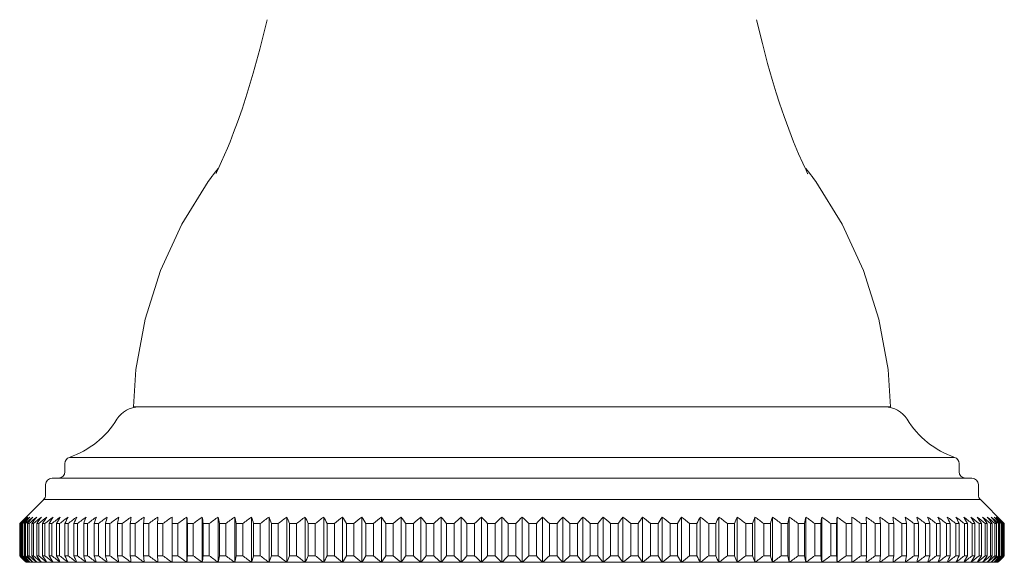
# Model space of a CAD drawing. Units: millimetres. Extents: x 10581 to 13484, y -4024 to -2175.
# Drawn here: x 11347 to 11423, y -3244 to -3202 of the extents above; entities that cross this region are included whole.
import ezdxf

# ---------------------------------------------------------------- set-up
doc = ezdxf.new("R2010")
doc.units = ezdxf.units.MM
doc.layers.add('layer 1', color=160, linetype='Continuous', lineweight=0)
doc.layers.add('layer 2', color=31, linetype='Continuous', lineweight=0)

msp = doc.modelspace()

# ---------------------------------------------------------------- linework, layer by layer
at = {"layer": 'layer 1'}
for p, q in [((11356.201, -3232.222), (11414.641, -3232.22)), ((11356.634, -3232.221), (11414.209, -3232.221)), ((11351.258, -3236.114), (11419.584, -3236.114)), ((11350.921, -3236.587), (11350.921, -3237.221)), ((11419.921, -3237.221), (11419.921, -3236.587)), ((11349.921, -3237.721), (11420.921, -3237.721)), ((11349.421, -3238.221), (11349.421, -3239.014)), ((11421.421, -3239.014), (11421.421, -3238.221)), ((11349.275, -3239.367), (11347.424, -3241.218)), ((11421.568, -3239.367), (11349.275, -3239.367)), ((11423.418, -3241.218), (11421.568, -3239.367)), ((11347.424, -3243.721), (11347.424, -3241.218)), ((11423.418, -3241.218), (11423.418, -3243.721)), ((11347.921, -3244.221), (11422.921, -3244.221))]:
    msp.add_line(p, q, dxfattribs=at)
for centre, radius, start, end in [((11356.634, -3234.221), 2, 90, 148.34419), ((11414.209, -3234.221), 2, 31.65581, 90), ((11348.973, -3229.497), 7, 289.05463, 328.34419), ((11421.87, -3229.497), 7, 211.65581, 250.94537), ((11351.421, -3236.587), 0.5, 109.05463, 180), ((11419.421, -3236.587), 0.5, 0, 70.94537), ((11350.421, -3237.221), 0.5, 270, 0), ((11420.421, -3237.221), 0.5, 180, 270), ((11349.921, -3238.221), 0.5, 90, 180), ((11420.921, -3238.221), 0.5, 0, 90), ((11348.921, -3239.014), 0.5, 315, 0), ((11421.921, -3239.014), 0.5, 180, 225)]:
    msp.add_arc(centre, radius, start, end, dxfattribs=at)
for points, knots in [([(11366.516, -3202.308), (11366.516, -3202.308), (11365.958, -3204.582), (11365.958, -3204.582), (11365.958, -3204.582), (11365.447, -3206.452), (11365.447, -3206.452), (11365.447, -3206.452), (11364.989, -3207.984), (11364.989, -3207.984), (11364.989, -3207.984), (11364.583, -3209.23), (11364.583, -3209.23), (11364.583, -3209.23), (11364.233, -3210.232), (11364.233, -3210.232), (11364.233, -3210.232), (11363.939, -3211.024), (11363.939, -3211.024), (11363.939, -3211.024), (11363.66, -3211.737), (11363.66, -3211.737), (11363.66, -3211.737), (11363.452, -3212.244), (11363.452, -3212.244), (11363.452, -3212.244), (11363.24, -3212.742), (11363.24, -3212.742), (11363.24, -3212.742), (11363.012, -3213.254), (11363.012, -3213.254), (11363.012, -3213.254), (11362.786, -3213.738), (11362.786, -3213.738), (11362.786, -3213.738), (11362.605, -3214.114), (11362.605, -3214.114), (11362.605, -3214.114), (11362.578, -3214.186), (11362.578, -3214.186)], [0, 0, 0, 0, 1, 1, 1, 2, 2, 2, 3, 3, 3, 4, 4, 4, 5, 5, 5, 6, 6, 6, 7, 7, 7, 8, 8, 8, 9, 9, 9, 10, 10, 10, 11, 11, 11, 12, 12, 12, 13, 13, 13, 13]), ([(11408.243, -3214.204), (11408.243, -3214.204), (11408.239, -3214.185), (11408.239, -3214.185), (11408.239, -3214.185), (11408.115, -3213.926), (11408.115, -3213.926), (11408.115, -3213.926), (11407.856, -3213.379), (11407.856, -3213.379), (11407.856, -3213.379), (11407.538, -3212.663), (11407.538, -3212.663), (11407.538, -3212.663), (11407.157, -3211.75), (11407.157, -3211.75), (11407.157, -3211.75), (11406.778, -3210.777), (11406.778, -3210.777), (11406.778, -3210.777), (11406.419, -3209.782), (11406.419, -3209.782), (11406.419, -3209.782), (11406.074, -3208.766), (11406.074, -3208.766), (11406.074, -3208.766), (11405.814, -3207.957), (11405.814, -3207.957), (11405.814, -3207.957), (11405.506, -3206.939), (11405.506, -3206.939), (11405.506, -3206.939), (11405.148, -3205.685), (11405.148, -3205.685), (11405.148, -3205.685), (11404.744, -3204.156), (11404.744, -3204.156), (11404.744, -3204.156), (11404.296, -3202.308), (11404.296, -3202.308)], [0, 0, 0, 0, 1, 1, 1, 2, 2, 2, 3, 3, 3, 4, 4, 4, 5, 5, 5, 6, 6, 6, 7, 7, 7, 8, 8, 8, 9, 9, 9, 10, 10, 10, 11, 11, 11, 12, 12, 12, 13, 13, 13, 13]), ([(11362.754, -3213.804), (11362.499, -3214.13), (11361.968, -3214.807), (11361.968, -3214.807), (11361.968, -3214.807), (11359.93, -3218.114), (11359.93, -3218.114), (11359.93, -3218.114), (11358.292, -3221.684), (11358.292, -3221.684), (11358.292, -3221.684), (11357.098, -3225.449), (11357.098, -3225.449), (11357.098, -3225.449), (11356.378, -3229.323), (11356.378, -3229.323), (11356.378, -3229.323), (11356.201, -3232.222), (11356.201, -3232.222)], [0.240718, 0.240718, 0.240718, 0.240718, 1, 1, 1, 2, 2, 2, 3, 3, 3, 4, 4, 4, 5, 5, 5, 6, 6, 6, 6]), ([(11408.088, -3213.802), (11408.344, -3214.128), (11408.875, -3214.805), (11408.875, -3214.805), (11408.875, -3214.805), (11410.912, -3218.112), (11410.912, -3218.112), (11410.912, -3218.112), (11412.55, -3221.682), (11412.55, -3221.682), (11412.55, -3221.682), (11413.744, -3225.447), (11413.744, -3225.447), (11413.744, -3225.447), (11414.464, -3229.321), (11414.464, -3229.321), (11414.464, -3229.321), (11414.641, -3232.22), (11414.641, -3232.22)], [0.240718, 0.240718, 0.240718, 0.240718, 1, 1, 1, 2, 2, 2, 3, 3, 3, 4, 4, 4, 5, 5, 5, 6, 6, 6, 6])]:
    msp.add_open_spline(points, degree=3, knots=knots, dxfattribs=at)
for points in [[(11347.424, -3243.721), (11347.59, -3243.888), (11347.755, -3244.055), (11347.921, -3244.221)], [(11422.921, -3244.221), (11423.087, -3244.055), (11423.253, -3243.888), (11423.418, -3243.721)]]:
    msp.add_open_spline(points, degree=3, dxfattribs=at)
at = {"layer": 'layer 2', "ltscale": 0.06}
for p, q in [((11359.184, -3240.721), (11359.184, -3244.221)), ((11360.329, -3240.721), (11360.329, -3244.221)), ((11361.518, -3240.721), (11361.518, -3244.221)), ((11362.749, -3240.721), (11362.749, -3244.221)), ((11364.019, -3240.721), (11364.019, -3244.221)), ((11365.328, -3240.721), (11365.328, -3244.221)), ((11366.671, -3240.721), (11366.671, -3244.221)), ((11368.047, -3240.721), (11368.047, -3244.221)), ((11369.454, -3240.721), (11369.454, -3244.221)), ((11370.889, -3240.721), (11370.889, -3244.221)), ((11372.35, -3240.721), (11372.35, -3244.221)), ((11373.833, -3240.721), (11373.833, -3244.221)), ((11375.337, -3240.721), (11375.337, -3244.221)), ((11376.858, -3240.721), (11376.858, -3244.221)), ((11378.394, -3240.721), (11378.394, -3244.221)), ((11379.943, -3240.721), (11379.943, -3244.221)), ((11381.501, -3240.721), (11381.501, -3244.221)), ((11383.066, -3240.721), (11383.066, -3244.221)), ((11384.636, -3240.721), (11384.636, -3244.221)), ((11386.206, -3240.721), (11386.206, -3244.221)), ((11387.776, -3240.721), (11387.776, -3244.221)), ((11389.341, -3240.721), (11389.341, -3244.221)), ((11390.899, -3240.721), (11390.899, -3244.221)), ((11392.448, -3240.721), (11392.448, -3244.221)), ((11393.984, -3240.721), (11393.984, -3244.221)), ((11395.506, -3240.721), (11395.506, -3244.221)), ((11397.009, -3240.721), (11397.009, -3244.221)), ((11398.493, -3240.721), (11398.493, -3244.221)), ((11399.953, -3240.721), (11399.953, -3244.221)), ((11401.388, -3240.721), (11401.388, -3244.221)), ((11402.795, -3240.721), (11402.795, -3244.221)), ((11404.171, -3240.721), (11404.171, -3244.221)), ((11405.515, -3240.721), (11405.515, -3244.221)), ((11406.823, -3240.721), (11406.823, -3244.221)), ((11408.094, -3240.721), (11408.094, -3244.221)), ((11409.324, -3240.721), (11409.324, -3244.221)), ((11410.513, -3240.721), (11410.513, -3244.221)), ((11411.658, -3240.721), (11411.658, -3244.221)), ((11347.437, -3241.221), (11347.424, -3241.221)), ((11347.437, -3241.221), (11347.437, -3243.721)), ((11347.516, -3241.221), (11347.478, -3241.221)), ((11347.478, -3243.721), (11347.478, -3241.221)), ((11347.516, -3241.221), (11347.516, -3243.721)), ((11347.662, -3241.221), (11347.599, -3241.221)), ((11347.599, -3243.721), (11347.599, -3241.221)), ((11347.662, -3241.221), (11347.662, -3243.721)), ((11347.874, -3241.221), (11347.786, -3241.221)), ((11347.786, -3243.721), (11347.786, -3241.221)), ((11347.874, -3241.221), (11347.874, -3243.721)), ((11348.151, -3241.221), (11348.039, -3241.221)), ((11348.039, -3243.721), (11348.039, -3241.221)), ((11348.151, -3241.221), (11348.151, -3243.721)), ((11348.495, -3241.221), (11348.358, -3241.221)), ((11348.358, -3243.721), (11348.358, -3241.221)), ((11348.495, -3241.221), (11348.495, -3243.721)), ((11348.902, -3241.221), (11348.742, -3241.221)), ((11348.742, -3243.721), (11348.742, -3241.221)), ((11348.902, -3241.221), (11348.902, -3243.721)), ((11349.374, -3241.221), (11349.19, -3241.221)), ((11349.19, -3243.721), (11349.19, -3241.221)), ((11349.374, -3241.221), (11349.374, -3243.721)), ((11349.91, -3241.221), (11349.701, -3241.221)), ((11349.701, -3243.721), (11349.701, -3241.221)), ((11349.91, -3241.221), (11349.91, -3243.721)), ((11350.507, -3241.221), (11350.275, -3241.221)), ((11350.275, -3243.721), (11350.275, -3241.221)), ((11350.507, -3241.221), (11350.507, -3243.721)), ((11351.166, -3241.221), (11350.911, -3241.221)), ((11350.911, -3243.721), (11350.911, -3241.221)), ((11351.166, -3241.221), (11351.166, -3243.721)), ((11351.885, -3241.221), (11351.608, -3241.221)), ((11351.608, -3243.721), (11351.608, -3241.221)), ((11351.885, -3241.221), (11351.885, -3243.721)), ((11352.663, -3241.221), (11352.364, -3241.221)), ((11352.364, -3243.721), (11352.364, -3241.221)), ((11352.663, -3241.221), (11352.663, -3243.721)), ((11353.498, -3241.221), (11353.177, -3241.221)), ((11353.177, -3243.721), (11353.177, -3241.221)), ((11353.498, -3241.221), (11353.498, -3243.721)), ((11354.389, -3241.221), (11354.048, -3241.221)), ((11354.048, -3243.721), (11354.048, -3241.221)), ((11354.389, -3241.221), (11354.389, -3243.721)), ((11355.335, -3241.221), (11354.973, -3241.221)), ((11354.973, -3243.721), (11354.973, -3241.221)), ((11355.335, -3241.221), (11355.335, -3243.721)), ((11356.333, -3241.221), (11355.952, -3241.221)), ((11355.952, -3243.721), (11355.952, -3241.221)), ((11356.333, -3241.221), (11356.333, -3243.721)), ((11357.383, -3241.221), (11356.982, -3241.221)), ((11356.982, -3243.721), (11356.982, -3241.221)), ((11357.383, -3241.221), (11357.383, -3243.721)), ((11358.481, -3241.221), (11358.063, -3241.221)), ((11358.063, -3243.721), (11358.063, -3241.221)), ((11358.481, -3241.221), (11358.481, -3243.721)), ((11359.627, -3241.221), (11359.191, -3241.221)), ((11359.191, -3243.721), (11359.191, -3241.221)), ((11359.627, -3241.221), (11359.627, -3243.721)), ((11360.818, -3241.221), (11360.365, -3241.221)), ((11360.365, -3243.721), (11360.365, -3241.221)), ((11360.818, -3241.221), (11360.818, -3243.721)), ((11362.053, -3241.221), (11361.584, -3241.221)), ((11361.584, -3243.721), (11361.584, -3241.221)), ((11362.053, -3241.221), (11362.053, -3243.721)), ((11363.328, -3241.221), (11362.844, -3241.221)), ((11362.844, -3243.721), (11362.844, -3241.221)), ((11363.328, -3241.221), (11363.328, -3243.721)), ((11364.642, -3241.221), (11364.144, -3241.221)), ((11364.144, -3243.721), (11364.144, -3241.221)), ((11364.642, -3241.221), (11364.642, -3243.721)), ((11365.993, -3241.221), (11365.481, -3241.221)), ((11365.481, -3243.721), (11365.481, -3241.221)), ((11365.993, -3241.221), (11365.993, -3243.721)), ((11367.377, -3241.221), (11366.853, -3241.221)), ((11366.853, -3243.721), (11366.853, -3241.221)), ((11367.377, -3241.221), (11367.377, -3243.721)), ((11368.793, -3241.221), (11368.258, -3241.221)), ((11368.258, -3243.721), (11368.258, -3241.221)), ((11368.793, -3241.221), (11368.793, -3243.721)), ((11370.239, -3241.221), (11369.692, -3241.221)), ((11369.692, -3243.721), (11369.692, -3241.221)), ((11370.239, -3241.221), (11370.239, -3243.721)), ((11371.711, -3241.221), (11371.155, -3241.221)), ((11371.155, -3243.721), (11371.155, -3241.221)), ((11371.711, -3241.221), (11371.711, -3243.721)), ((11373.207, -3241.221), (11372.642, -3241.221)), ((11372.642, -3243.721), (11372.642, -3241.221)), ((11373.207, -3241.221), (11373.207, -3243.721)), ((11374.725, -3241.221), (11374.152, -3241.221)), ((11374.152, -3243.721), (11374.152, -3241.221)), ((11374.725, -3241.221), (11374.725, -3243.721)), ((11376.261, -3241.221), (11375.681, -3241.221)), ((11375.681, -3243.721), (11375.681, -3241.221)), ((11376.261, -3241.221), (11376.261, -3243.721)), ((11377.813, -3241.221), (11377.228, -3241.221)), ((11377.228, -3243.721), (11377.228, -3241.221)), ((11377.813, -3241.221), (11377.813, -3243.721)), ((11379.379, -3241.221), (11378.789, -3241.221)), ((11378.789, -3243.721), (11378.789, -3241.221)), ((11379.379, -3241.221), (11379.379, -3243.721)), ((11380.955, -3241.221), (11380.362, -3241.221)), ((11380.362, -3243.721), (11380.362, -3241.221)), ((11380.955, -3241.221), (11380.955, -3243.721)), ((11382.539, -3241.221), (11381.943, -3241.221)), ((11381.943, -3243.721), (11381.943, -3241.221)), ((11382.539, -3241.221), (11382.539, -3243.721)), ((11384.129, -3241.221), (11383.531, -3241.221)), ((11383.531, -3243.721), (11383.531, -3241.221)), ((11384.129, -3241.221), (11384.129, -3243.721)), ((11385.72, -3241.221), (11385.122, -3241.221)), ((11385.122, -3243.721), (11385.122, -3241.221)), ((11385.72, -3241.221), (11385.72, -3243.721)), ((11387.311, -3241.221), (11386.713, -3241.221)), ((11386.713, -3243.721), (11386.713, -3241.221)), ((11387.311, -3241.221), (11387.311, -3243.721)), ((11388.899, -3241.221), (11388.303, -3241.221)), ((11388.303, -3243.721), (11388.303, -3241.221)), ((11388.899, -3241.221), (11388.899, -3243.721)), ((11390.48, -3241.221), (11389.887, -3241.221)), ((11389.887, -3243.721), (11389.887, -3241.221)), ((11390.48, -3241.221), (11390.48, -3243.721)), ((11392.053, -3241.221), (11391.463, -3241.221)), ((11391.463, -3243.721), (11391.463, -3241.221)), ((11392.053, -3241.221), (11392.053, -3243.721)), ((11393.614, -3241.221), (11393.029, -3241.221)), ((11393.029, -3243.721), (11393.029, -3241.221)), ((11393.614, -3241.221), (11393.614, -3243.721)), ((11395.161, -3241.221), (11394.581, -3241.221)), ((11394.581, -3243.721), (11394.581, -3241.221)), ((11395.161, -3241.221), (11395.161, -3243.721)), ((11396.69, -3241.221), (11396.118, -3241.221)), ((11396.118, -3243.721), (11396.118, -3241.221)), ((11396.69, -3241.221), (11396.69, -3243.721)), ((11398.2, -3241.221), (11397.635, -3241.221)), ((11397.635, -3243.721), (11397.635, -3241.221)), ((11398.2, -3241.221), (11398.2, -3243.721)), ((11399.687, -3241.221), (11399.131, -3241.221)), ((11399.131, -3243.721), (11399.131, -3241.221)), ((11399.687, -3241.221), (11399.687, -3243.721)), ((11401.15, -3241.221), (11400.603, -3241.221)), ((11400.603, -3243.721), (11400.603, -3241.221)), ((11401.15, -3241.221), (11401.15, -3243.721)), ((11402.585, -3241.221), (11402.049, -3241.221)), ((11402.049, -3243.721), (11402.049, -3241.221)), ((11402.585, -3241.221), (11402.585, -3243.721)), ((11403.989, -3241.221), (11403.465, -3241.221)), ((11403.465, -3243.721), (11403.465, -3241.221)), ((11403.989, -3241.221), (11403.989, -3243.721)), ((11405.361, -3241.221), (11404.85, -3241.221)), ((11404.85, -3243.721), (11404.85, -3241.221)), ((11405.361, -3241.221), (11405.361, -3243.721)), ((11406.698, -3241.221), (11406.2, -3241.221)), ((11406.2, -3243.721), (11406.2, -3241.221)), ((11406.698, -3241.221), (11406.698, -3243.721)), ((11407.998, -3241.221), (11407.514, -3241.221)), ((11407.514, -3243.721), (11407.514, -3241.221)), ((11407.998, -3241.221), (11407.998, -3243.721)), ((11409.258, -3241.221), (11408.79, -3241.221)), ((11408.79, -3243.721), (11408.79, -3241.221)), ((11409.258, -3241.221), (11409.258, -3243.721)), ((11410.477, -3241.221), (11410.024, -3241.221)), ((11410.024, -3243.721), (11410.024, -3241.221)), ((11410.477, -3241.221), (11410.477, -3243.721)), ((11411.651, -3241.221), (11411.215, -3241.221)), ((11411.215, -3243.721), (11411.215, -3241.221)), ((11411.651, -3241.221), (11411.651, -3243.721)), ((11412.779, -3241.221), (11412.361, -3241.221)), ((11412.361, -3243.721), (11412.361, -3241.221)), ((11412.779, -3241.221), (11412.779, -3243.721)), ((11413.86, -3241.221), (11413.46, -3241.221)), ((11413.46, -3243.721), (11413.46, -3241.221)), ((11413.86, -3241.221), (11413.86, -3243.721)), ((11414.89, -3241.221), (11414.509, -3241.221)), ((11414.509, -3243.721), (11414.509, -3241.221)), ((11414.89, -3241.221), (11414.89, -3243.721)), ((11415.869, -3241.221), (11415.507, -3241.221)), ((11415.507, -3243.721), (11415.507, -3241.221)), ((11415.869, -3241.221), (11415.869, -3243.721)), ((11416.794, -3241.221), (11416.453, -3241.221)), ((11416.453, -3243.721), (11416.453, -3241.221)), ((11416.794, -3241.221), (11416.794, -3243.721)), ((11417.665, -3241.221), (11417.344, -3241.221)), ((11417.344, -3243.721), (11417.344, -3241.221)), ((11417.665, -3241.221), (11417.665, -3243.721)), ((11418.479, -3241.221), (11418.179, -3241.221)), ((11418.179, -3243.721), (11418.179, -3241.221)), ((11418.479, -3241.221), (11418.479, -3243.721)), ((11419.234, -3241.221), (11418.957, -3241.221)), ((11418.957, -3243.721), (11418.957, -3241.221)), ((11419.234, -3241.221), (11419.234, -3243.721)), ((11419.931, -3241.221), (11419.676, -3241.221)), ((11419.676, -3243.721), (11419.676, -3241.221)), ((11419.931, -3241.221), (11419.931, -3243.721)), ((11420.567, -3241.221), (11420.335, -3241.221)), ((11420.335, -3243.721), (11420.335, -3241.221)), ((11420.567, -3241.221), (11420.567, -3243.721)), ((11421.141, -3241.221), (11420.932, -3241.221)), ((11420.932, -3243.721), (11420.932, -3241.221)), ((11421.141, -3241.221), (11421.141, -3243.721)), ((11421.653, -3241.221), (11421.468, -3241.221)), ((11421.468, -3243.721), (11421.468, -3241.221)), ((11421.653, -3241.221), (11421.653, -3243.721)), ((11422.101, -3241.221), (11421.94, -3241.221)), ((11421.94, -3243.721), (11421.94, -3241.221)), ((11422.101, -3241.221), (11422.101, -3243.721)), ((11422.484, -3241.221), (11422.348, -3241.221)), ((11422.348, -3243.721), (11422.348, -3241.221)), ((11422.484, -3241.221), (11422.484, -3243.721)), ((11422.803, -3241.221), (11422.691, -3241.221)), ((11422.691, -3243.721), (11422.691, -3241.221)), ((11422.803, -3241.221), (11422.803, -3243.721)), ((11423.056, -3241.221), (11422.969, -3241.221)), ((11422.969, -3243.721), (11422.969, -3241.221)), ((11423.056, -3241.221), (11423.056, -3243.721)), ((11423.243, -3241.221), (11423.18, -3241.221)), ((11423.18, -3243.721), (11423.18, -3241.221)), ((11423.243, -3241.221), (11423.243, -3243.721)), ((11423.364, -3241.221), (11423.326, -3241.221)), ((11423.326, -3243.721), (11423.326, -3241.221)), ((11423.364, -3241.221), (11423.364, -3243.721)), ((11423.418, -3241.221), (11423.405, -3241.221)), ((11423.405, -3243.721), (11423.405, -3241.221)), ((11347.424, -3243.721), (11347.437, -3243.721)), ((11347.478, -3243.721), (11347.516, -3243.721)), ((11347.599, -3243.721), (11347.662, -3243.721)), ((11347.786, -3243.721), (11347.874, -3243.721)), ((11348.039, -3243.721), (11348.151, -3243.721)), ((11348.358, -3243.721), (11348.495, -3243.721)), ((11348.742, -3243.721), (11348.902, -3243.721)), ((11349.19, -3243.721), (11349.374, -3243.721)), ((11349.701, -3243.721), (11349.91, -3243.721)), ((11350.275, -3243.721), (11350.507, -3243.721)), ((11350.911, -3243.721), (11351.166, -3243.721)), ((11351.608, -3243.721), (11351.885, -3243.721)), ((11352.364, -3243.721), (11352.663, -3243.721)), ((11353.177, -3243.721), (11353.498, -3243.721)), ((11354.048, -3243.721), (11354.389, -3243.721)), ((11354.973, -3243.721), (11355.335, -3243.721)), ((11355.952, -3243.721), (11356.333, -3243.721)), ((11356.982, -3243.721), (11357.383, -3243.721)), ((11358.063, -3243.721), (11358.481, -3243.721)), ((11359.191, -3243.721), (11359.627, -3243.721)), ((11360.365, -3243.721), (11360.818, -3243.721)), ((11361.584, -3243.721), (11362.053, -3243.721)), ((11362.844, -3243.721), (11363.328, -3243.721)), ((11364.144, -3243.721), (11364.642, -3243.721)), ((11365.481, -3243.721), (11365.993, -3243.721)), ((11366.853, -3243.721), (11367.377, -3243.721)), ((11368.258, -3243.721), (11368.793, -3243.721)), ((11369.692, -3243.721), (11370.239, -3243.721)), ((11371.155, -3243.721), (11371.711, -3243.721)), ((11372.642, -3243.721), (11373.207, -3243.721)), ((11374.152, -3243.721), (11374.725, -3243.721)), ((11375.681, -3243.721), (11376.261, -3243.721)), ((11377.228, -3243.721), (11377.813, -3243.721)), ((11378.789, -3243.721), (11379.379, -3243.721)), ((11380.362, -3243.721), (11380.955, -3243.721)), ((11381.943, -3243.721), (11382.539, -3243.721)), ((11383.531, -3243.721), (11384.129, -3243.721)), ((11385.122, -3243.721), (11385.72, -3243.721)), ((11386.713, -3243.721), (11387.311, -3243.721)), ((11388.303, -3243.721), (11388.899, -3243.721)), ((11389.887, -3243.721), (11390.48, -3243.721)), ((11391.463, -3243.721), (11392.053, -3243.721)), ((11393.029, -3243.721), (11393.614, -3243.721)), ((11394.581, -3243.721), (11395.161, -3243.721)), ((11396.118, -3243.721), (11396.69, -3243.721)), ((11397.635, -3243.721), (11398.2, -3243.721)), ((11399.131, -3243.721), (11399.687, -3243.721)), ((11400.603, -3243.721), (11401.15, -3243.721)), ((11402.049, -3243.721), (11402.585, -3243.721)), ((11403.465, -3243.721), (11403.989, -3243.721)), ((11404.85, -3243.721), (11405.361, -3243.721)), ((11406.2, -3243.721), (11406.698, -3243.721)), ((11407.514, -3243.721), (11407.998, -3243.721)), ((11408.79, -3243.721), (11409.258, -3243.721)), ((11410.024, -3243.721), (11410.477, -3243.721)), ((11411.215, -3243.721), (11411.651, -3243.721)), ((11412.361, -3243.721), (11412.779, -3243.721)), ((11413.46, -3243.721), (11413.86, -3243.721)), ((11414.509, -3243.721), (11414.89, -3243.721)), ((11415.507, -3243.721), (11415.869, -3243.721)), ((11416.453, -3243.721), (11416.794, -3243.721)), ((11417.344, -3243.721), (11417.665, -3243.721)), ((11418.179, -3243.721), (11418.479, -3243.721)), ((11418.957, -3243.721), (11419.234, -3243.721)), ((11419.676, -3243.721), (11419.931, -3243.721)), ((11420.335, -3243.721), (11420.567, -3243.721)), ((11420.932, -3243.721), (11421.141, -3243.721)), ((11421.468, -3243.721), (11421.653, -3243.721)), ((11421.94, -3243.721), (11422.101, -3243.721)), ((11422.348, -3243.721), (11422.484, -3243.721)), ((11422.691, -3243.721), (11422.803, -3243.721)), ((11422.969, -3243.721), (11423.056, -3243.721)), ((11423.18, -3243.721), (11423.243, -3243.721)), ((11423.326, -3243.721), (11423.364, -3243.721)), ((11423.405, -3243.721), (11423.418, -3243.721))]:
    msp.add_line(p, q, dxfattribs=at)
for points in [[(11347.954, -3240.721), (11347.781, -3240.887), (11347.609, -3241.053), (11347.437, -3241.221)], [(11347.478, -3241.221), (11347.637, -3241.053), (11347.795, -3240.887), (11347.954, -3240.721)], [(11348.053, -3240.721), (11347.873, -3240.887), (11347.694, -3241.053), (11347.516, -3241.221)], [(11347.599, -3241.221), (11347.75, -3241.053), (11347.901, -3240.887), (11348.053, -3240.721)], [(11348.217, -3240.721), (11348.031, -3240.887), (11347.846, -3241.053), (11347.662, -3241.221)], [(11347.786, -3241.221), (11347.929, -3241.053), (11348.073, -3240.887), (11348.217, -3240.721)], [(11348.446, -3240.721), (11348.255, -3240.887), (11348.064, -3241.053), (11347.874, -3241.221)], [(11348.039, -3241.221), (11348.175, -3241.053), (11348.31, -3240.887), (11348.446, -3240.721)], [(11348.741, -3240.721), (11348.544, -3240.887), (11348.347, -3241.053), (11348.151, -3241.221)], [(11348.358, -3241.221), (11348.485, -3241.053), (11348.613, -3240.887), (11348.741, -3240.721)], [(11349.099, -3240.721), (11348.897, -3240.887), (11348.696, -3241.053), (11348.495, -3241.221)], [(11348.742, -3241.221), (11348.861, -3241.053), (11348.98, -3240.887), (11349.099, -3240.721)], [(11349.522, -3240.721), (11349.315, -3240.887), (11349.108, -3241.053), (11348.902, -3241.221)], [(11349.19, -3241.221), (11349.3, -3241.053), (11349.411, -3240.887), (11349.522, -3240.721)], [(11350.007, -3240.721), (11349.796, -3240.887), (11349.585, -3241.053), (11349.374, -3241.221)], [(11349.701, -3241.221), (11349.803, -3241.053), (11349.905, -3240.887), (11350.007, -3240.721)], [(11350.554, -3240.721), (11350.339, -3240.887), (11350.124, -3241.053), (11349.91, -3241.221)], [(11350.275, -3241.221), (11350.368, -3241.053), (11350.461, -3240.887), (11350.554, -3240.721)], [(11351.163, -3240.721), (11350.944, -3240.887), (11350.725, -3241.053), (11350.507, -3241.221)], [(11350.911, -3241.221), (11350.995, -3241.053), (11351.079, -3240.887), (11351.163, -3240.721)], [(11351.832, -3240.721), (11351.609, -3240.887), (11351.388, -3241.053), (11351.166, -3241.221)], [(11351.608, -3241.221), (11351.682, -3241.053), (11351.757, -3240.887), (11351.832, -3240.721)], [(11352.56, -3240.721), (11352.334, -3240.887), (11352.109, -3241.053), (11351.885, -3241.221)], [(11352.364, -3241.221), (11352.429, -3241.053), (11352.494, -3240.887), (11352.56, -3240.721)], [(11353.345, -3240.721), (11353.117, -3240.887), (11352.89, -3241.053), (11352.663, -3241.221)], [(11353.177, -3241.221), (11353.233, -3241.053), (11353.289, -3240.887), (11353.345, -3240.721)], [(11354.187, -3240.721), (11353.956, -3240.887), (11353.727, -3241.053), (11353.498, -3241.221)], [(11354.048, -3241.221), (11354.094, -3241.053), (11354.14, -3240.887), (11354.187, -3240.721)], [(11355.083, -3240.721), (11354.851, -3240.887), (11354.62, -3241.053), (11354.389, -3241.221)], [(11354.973, -3241.221), (11355.01, -3241.053), (11355.046, -3240.887), (11355.083, -3240.721)], [(11356.033, -3240.721), (11355.799, -3240.887), (11355.567, -3241.053), (11355.335, -3241.221)], [(11355.952, -3241.221), (11355.979, -3241.053), (11356.006, -3240.887), (11356.033, -3240.721)], [(11357.034, -3240.721), (11356.8, -3240.887), (11356.566, -3241.053), (11356.333, -3241.221)], [(11356.982, -3241.221), (11356.999, -3241.053), (11357.017, -3240.887), (11357.034, -3240.721)], [(11358.085, -3240.721), (11357.85, -3240.887), (11357.616, -3241.053), (11357.383, -3241.221)], [(11358.063, -3241.221), (11358.07, -3241.053), (11358.077, -3240.887), (11358.085, -3240.721)], [(11359.184, -3240.721), (11358.949, -3240.887), (11358.715, -3241.053), (11358.481, -3241.221)], [(11359.191, -3241.221), (11359.189, -3241.053), (11359.186, -3240.887), (11359.184, -3240.721)], [(11360.329, -3240.721), (11360.094, -3240.887), (11359.86, -3241.053), (11359.627, -3241.221)], [(11360.365, -3241.221), (11360.353, -3241.053), (11360.341, -3240.887), (11360.329, -3240.721)], [(11361.518, -3240.721), (11361.284, -3240.887), (11361.051, -3241.053), (11360.818, -3241.221)], [(11361.584, -3241.221), (11361.562, -3241.053), (11361.54, -3240.887), (11361.518, -3240.721)], [(11362.749, -3240.721), (11362.516, -3240.887), (11362.284, -3241.053), (11362.053, -3241.221)], [(11362.844, -3241.221), (11362.812, -3241.053), (11362.78, -3240.887), (11362.749, -3240.721)], [(11364.019, -3240.721), (11363.788, -3240.887), (11363.558, -3241.053), (11363.328, -3241.221)], [(11364.144, -3241.221), (11364.102, -3241.053), (11364.061, -3240.887), (11364.019, -3240.721)], [(11365.328, -3240.721), (11365.099, -3240.887), (11364.87, -3241.053), (11364.642, -3241.221)], [(11365.481, -3241.221), (11365.43, -3241.053), (11365.379, -3240.887), (11365.328, -3240.721)], [(11366.671, -3240.721), (11366.444, -3240.887), (11366.218, -3241.053), (11365.993, -3241.221)], [(11366.853, -3241.221), (11366.792, -3241.053), (11366.732, -3240.887), (11366.671, -3240.721)], [(11368.047, -3240.721), (11367.824, -3240.887), (11367.6, -3241.053), (11367.377, -3241.221)], [(11368.258, -3241.221), (11368.188, -3241.053), (11368.118, -3240.887), (11368.047, -3240.721)], [(11369.454, -3240.721), (11369.234, -3240.887), (11369.013, -3241.053), (11368.793, -3241.221)], [(11369.692, -3241.221), (11369.613, -3241.053), (11369.534, -3240.887), (11369.454, -3240.721)], [(11370.889, -3240.721), (11370.672, -3240.887), (11370.455, -3241.053), (11370.239, -3241.221)], [(11371.155, -3241.221), (11371.066, -3241.053), (11370.978, -3240.887), (11370.889, -3240.721)], [(11372.35, -3240.721), (11372.136, -3240.887), (11371.923, -3241.053), (11371.711, -3241.221)], [(11372.642, -3241.221), (11372.545, -3241.053), (11372.447, -3240.887), (11372.35, -3240.721)], [(11373.833, -3240.721), (11373.624, -3240.887), (11373.415, -3241.053), (11373.207, -3241.221)], [(11374.152, -3241.221), (11374.046, -3241.053), (11373.939, -3240.887), (11373.833, -3240.721)], [(11375.337, -3240.721), (11375.132, -3240.887), (11374.928, -3241.053), (11374.725, -3241.221)], [(11375.681, -3241.221), (11375.567, -3241.053), (11375.452, -3240.887), (11375.337, -3240.721)], [(11376.858, -3240.721), (11376.658, -3240.887), (11376.459, -3241.053), (11376.261, -3241.221)], [(11377.228, -3241.221), (11377.105, -3241.053), (11376.982, -3240.887), (11376.858, -3240.721)], [(11378.394, -3240.721), (11378.2, -3240.887), (11378.007, -3241.053), (11377.813, -3241.221)], [(11378.789, -3241.221), (11378.658, -3241.053), (11378.526, -3240.887), (11378.394, -3240.721)], [(11379.943, -3240.721), (11379.755, -3240.887), (11379.567, -3241.053), (11379.379, -3241.221)], [(11380.362, -3241.221), (11380.223, -3241.053), (11380.083, -3240.887), (11379.943, -3240.721)], [(11381.501, -3240.721), (11381.319, -3240.887), (11381.137, -3241.053), (11380.955, -3241.221)], [(11381.943, -3241.221), (11381.796, -3241.053), (11381.649, -3240.887), (11381.501, -3240.721)], [(11383.066, -3240.721), (11382.89, -3240.887), (11382.715, -3241.053), (11382.539, -3241.221)], [(11383.531, -3241.221), (11383.376, -3241.053), (11383.222, -3240.887), (11383.066, -3240.721)], [(11384.636, -3240.721), (11384.466, -3240.887), (11384.297, -3241.053), (11384.129, -3241.221)], [(11385.122, -3241.221), (11384.96, -3241.053), (11384.798, -3240.887), (11384.636, -3240.721)], [(11386.206, -3240.721), (11386.044, -3240.887), (11385.882, -3241.053), (11385.72, -3241.221)], [(11386.713, -3241.221), (11386.545, -3241.053), (11386.376, -3240.887), (11386.206, -3240.721)], [(11387.776, -3240.721), (11387.621, -3240.887), (11387.466, -3241.053), (11387.311, -3241.221)], [(11388.303, -3241.221), (11388.127, -3241.053), (11387.952, -3240.887), (11387.776, -3240.721)], [(11389.341, -3240.721), (11389.193, -3240.887), (11389.046, -3241.053), (11388.899, -3241.221)], [(11389.887, -3241.221), (11389.705, -3241.053), (11389.523, -3240.887), (11389.341, -3240.721)], [(11390.899, -3240.721), (11390.759, -3240.887), (11390.62, -3241.053), (11390.48, -3241.221)], [(11391.463, -3241.221), (11391.276, -3241.053), (11391.088, -3240.887), (11390.899, -3240.721)], [(11392.448, -3240.721), (11392.316, -3240.887), (11392.184, -3241.053), (11392.053, -3241.221)], [(11393.029, -3241.221), (11392.836, -3241.053), (11392.642, -3240.887), (11392.448, -3240.721)], [(11393.984, -3240.721), (11393.861, -3240.887), (11393.737, -3241.053), (11393.614, -3241.221)], [(11394.581, -3241.221), (11394.383, -3241.053), (11394.184, -3240.887), (11393.984, -3240.721)], [(11395.506, -3240.721), (11395.39, -3240.887), (11395.275, -3241.053), (11395.161, -3241.221)], [(11396.118, -3241.221), (11395.914, -3241.053), (11395.71, -3240.887), (11395.506, -3240.721)], [(11397.009, -3240.721), (11396.903, -3240.887), (11396.796, -3241.053), (11396.69, -3241.221)], [(11397.635, -3241.221), (11397.427, -3241.053), (11397.218, -3240.887), (11397.009, -3240.721)], [(11398.493, -3240.721), (11398.395, -3240.887), (11398.297, -3241.053), (11398.2, -3241.221)], [(11399.131, -3241.221), (11398.919, -3241.053), (11398.706, -3240.887), (11398.493, -3240.721)], [(11399.953, -3240.721), (11399.864, -3240.887), (11399.776, -3241.053), (11399.687, -3241.221)], [(11400.603, -3241.221), (11400.387, -3241.053), (11400.17, -3240.887), (11399.953, -3240.721)], [(11401.388, -3240.721), (11401.308, -3240.887), (11401.229, -3241.053), (11401.15, -3241.221)], [(11402.049, -3241.221), (11401.829, -3241.053), (11401.609, -3240.887), (11401.388, -3240.721)], [(11402.795, -3240.721), (11402.725, -3240.887), (11402.654, -3241.053), (11402.585, -3241.221)], [(11403.465, -3241.221), (11403.242, -3241.053), (11403.019, -3240.887), (11402.795, -3240.721)], [(11404.171, -3240.721), (11404.11, -3240.887), (11404.05, -3241.053), (11403.989, -3241.221)], [(11404.85, -3241.221), (11404.624, -3241.053), (11404.398, -3240.887), (11404.171, -3240.721)], [(11405.515, -3240.721), (11405.463, -3240.887), (11405.412, -3241.053), (11405.361, -3241.221)], [(11406.2, -3241.221), (11405.972, -3241.053), (11405.744, -3240.887), (11405.515, -3240.721)], [(11406.823, -3240.721), (11406.781, -3240.887), (11406.74, -3241.053), (11406.698, -3241.221)], [(11407.514, -3241.221), (11407.284, -3241.053), (11407.054, -3240.887), (11406.823, -3240.721)], [(11408.094, -3240.721), (11408.062, -3240.887), (11408.03, -3241.053), (11407.998, -3241.221)], [(11408.79, -3241.221), (11408.558, -3241.053), (11408.326, -3240.887), (11408.094, -3240.721)], [(11409.324, -3240.721), (11409.302, -3240.887), (11409.28, -3241.053), (11409.258, -3241.221)], [(11410.024, -3241.221), (11409.791, -3241.053), (11409.558, -3240.887), (11409.324, -3240.721)], [(11410.513, -3240.721), (11410.501, -3240.887), (11410.489, -3241.053), (11410.477, -3241.221)], [(11411.215, -3241.221), (11410.982, -3241.053), (11410.748, -3240.887), (11410.513, -3240.721)], [(11411.658, -3240.721), (11411.656, -3240.887), (11411.654, -3241.053), (11411.651, -3241.221)], [(11412.361, -3241.221), (11412.127, -3241.053), (11411.893, -3240.887), (11411.658, -3240.721)], [(11413.46, -3241.221), (11413.226, -3241.053), (11412.992, -3240.887), (11412.757, -3240.721)], [(11412.757, -3240.721), (11412.765, -3240.887), (11412.772, -3241.053), (11412.779, -3241.221)], [(11414.509, -3241.221), (11414.276, -3241.053), (11414.042, -3240.887), (11413.808, -3240.721)], [(11413.808, -3240.721), (11413.826, -3240.887), (11413.843, -3241.053), (11413.86, -3241.221)], [(11415.507, -3241.221), (11415.275, -3241.053), (11415.043, -3240.887), (11414.81, -3240.721)], [(11414.81, -3240.721), (11414.837, -3240.887), (11414.863, -3241.053), (11414.89, -3241.221)], [(11416.453, -3241.221), (11416.222, -3241.053), (11415.991, -3240.887), (11415.759, -3240.721)], [(11415.759, -3240.721), (11415.796, -3240.887), (11415.833, -3241.053), (11415.869, -3241.221)], [(11417.344, -3241.221), (11417.115, -3241.053), (11416.886, -3240.887), (11416.656, -3240.721)], [(11416.656, -3240.721), (11416.702, -3240.887), (11416.748, -3241.053), (11416.794, -3241.221)], [(11418.179, -3241.221), (11417.953, -3241.053), (11417.725, -3240.887), (11417.497, -3240.721)], [(11417.497, -3240.721), (11417.553, -3240.887), (11417.609, -3241.053), (11417.665, -3241.221)], [(11418.957, -3241.221), (11418.733, -3241.053), (11418.508, -3240.887), (11418.283, -3240.721)], [(11418.283, -3240.721), (11418.348, -3240.887), (11418.413, -3241.053), (11418.479, -3241.221)], [(11419.676, -3241.221), (11419.455, -3241.053), (11419.233, -3240.887), (11419.01, -3240.721)], [(11419.01, -3240.721), (11419.085, -3240.887), (11419.16, -3241.053), (11419.234, -3241.221)], [(11420.335, -3241.221), (11420.117, -3241.053), (11419.898, -3240.887), (11419.679, -3240.721)], [(11419.679, -3240.721), (11419.763, -3240.887), (11419.847, -3241.053), (11419.931, -3241.221)], [(11420.932, -3241.221), (11420.718, -3241.053), (11420.503, -3240.887), (11420.288, -3240.721)], [(11420.288, -3240.721), (11420.381, -3240.887), (11420.474, -3241.053), (11420.567, -3241.221)], [(11421.468, -3241.221), (11421.257, -3241.053), (11421.046, -3240.887), (11420.835, -3240.721)], [(11420.835, -3240.721), (11420.937, -3240.887), (11421.039, -3241.053), (11421.141, -3241.221)], [(11421.94, -3241.221), (11421.734, -3241.053), (11421.527, -3240.887), (11421.321, -3240.721)], [(11421.321, -3240.721), (11421.431, -3240.887), (11421.542, -3241.053), (11421.653, -3241.221)], [(11422.348, -3241.221), (11422.147, -3241.053), (11421.945, -3240.887), (11421.743, -3240.721)], [(11421.743, -3240.721), (11421.862, -3240.887), (11421.982, -3241.053), (11422.101, -3241.221)], [(11422.691, -3241.221), (11422.495, -3241.053), (11422.298, -3240.887), (11422.102, -3240.721)], [(11422.102, -3240.721), (11422.229, -3240.887), (11422.357, -3241.053), (11422.484, -3241.221)], [(11422.969, -3241.221), (11422.778, -3241.053), (11422.587, -3240.887), (11422.396, -3240.721)], [(11422.396, -3240.721), (11422.532, -3240.887), (11422.668, -3241.053), (11422.803, -3241.221)], [(11423.18, -3241.221), (11422.996, -3241.053), (11422.811, -3240.887), (11422.625, -3240.721)], [(11422.625, -3240.721), (11422.769, -3240.887), (11422.913, -3241.053), (11423.056, -3241.221)], [(11423.326, -3241.221), (11423.148, -3241.053), (11422.969, -3240.887), (11422.79, -3240.721)], [(11422.79, -3240.721), (11422.941, -3240.887), (11423.092, -3241.053), (11423.243, -3241.221)], [(11423.405, -3241.221), (11423.233, -3241.053), (11423.061, -3240.887), (11422.888, -3240.721)], [(11422.888, -3240.721), (11423.047, -3240.887), (11423.206, -3241.053), (11423.364, -3241.221)], [(11347.954, -3244.221), (11347.781, -3244.055), (11347.609, -3243.888), (11347.437, -3243.721)], [(11347.478, -3243.721), (11347.637, -3243.888), (11347.795, -3244.055), (11347.954, -3244.221)], [(11348.053, -3244.221), (11347.873, -3244.055), (11347.694, -3243.888), (11347.516, -3243.721)], [(11347.599, -3243.721), (11347.75, -3243.888), (11347.901, -3244.055), (11348.053, -3244.221)], [(11348.217, -3244.221), (11348.031, -3244.055), (11347.846, -3243.888), (11347.662, -3243.721)], [(11347.786, -3243.721), (11347.929, -3243.888), (11348.073, -3244.055), (11348.217, -3244.221)], [(11348.446, -3244.221), (11348.255, -3244.055), (11348.064, -3243.888), (11347.874, -3243.721)], [(11348.039, -3243.721), (11348.175, -3243.888), (11348.31, -3244.055), (11348.446, -3244.221)], [(11348.741, -3244.221), (11348.544, -3244.055), (11348.347, -3243.888), (11348.151, -3243.721)], [(11348.358, -3243.721), (11348.485, -3243.888), (11348.613, -3244.055), (11348.741, -3244.221)], [(11349.099, -3244.221), (11348.897, -3244.055), (11348.696, -3243.888), (11348.495, -3243.721)], [(11348.742, -3243.721), (11348.861, -3243.888), (11348.98, -3244.055), (11349.099, -3244.221)], [(11349.522, -3244.221), (11349.315, -3244.055), (11349.108, -3243.888), (11348.902, -3243.721)], [(11349.19, -3243.721), (11349.3, -3243.888), (11349.411, -3244.055), (11349.522, -3244.221)], [(11350.007, -3244.221), (11349.796, -3244.055), (11349.585, -3243.888), (11349.374, -3243.721)], [(11349.701, -3243.721), (11349.803, -3243.888), (11349.905, -3244.055), (11350.007, -3244.221)], [(11350.554, -3244.221), (11350.339, -3244.055), (11350.124, -3243.888), (11349.91, -3243.721)], [(11350.275, -3243.721), (11350.368, -3243.888), (11350.461, -3244.055), (11350.554, -3244.221)], [(11351.163, -3244.221), (11350.944, -3244.055), (11350.725, -3243.888), (11350.507, -3243.721)], [(11350.911, -3243.721), (11350.995, -3243.888), (11351.079, -3244.055), (11351.163, -3244.221)], [(11351.832, -3244.221), (11351.609, -3244.055), (11351.388, -3243.888), (11351.166, -3243.721)], [(11351.608, -3243.721), (11351.682, -3243.888), (11351.757, -3244.055), (11351.832, -3244.221)], [(11352.56, -3244.221), (11352.334, -3244.055), (11352.109, -3243.888), (11351.885, -3243.721)], [(11352.364, -3243.721), (11352.429, -3243.888), (11352.494, -3244.055), (11352.56, -3244.221)], [(11353.345, -3244.221), (11353.117, -3244.055), (11352.89, -3243.888), (11352.663, -3243.721)], [(11353.177, -3243.721), (11353.233, -3243.888), (11353.289, -3244.055), (11353.345, -3244.221)], [(11354.187, -3244.221), (11353.956, -3244.055), (11353.727, -3243.888), (11353.498, -3243.721)], [(11354.048, -3243.721), (11354.094, -3243.888), (11354.14, -3244.055), (11354.187, -3244.221)], [(11355.083, -3244.221), (11354.851, -3244.055), (11354.62, -3243.888), (11354.389, -3243.721)], [(11354.973, -3243.721), (11355.01, -3243.888), (11355.046, -3244.055), (11355.083, -3244.221)], [(11356.033, -3244.221), (11355.799, -3244.055), (11355.567, -3243.888), (11355.335, -3243.721)], [(11355.952, -3243.721), (11355.979, -3243.888), (11356.006, -3244.055), (11356.033, -3244.221)], [(11357.034, -3244.221), (11356.8, -3244.055), (11356.566, -3243.888), (11356.333, -3243.721)], [(11356.982, -3243.721), (11356.999, -3243.888), (11357.017, -3244.055), (11357.034, -3244.221)], [(11358.085, -3244.221), (11357.85, -3244.055), (11357.616, -3243.888), (11357.383, -3243.721)], [(11358.063, -3243.721), (11358.07, -3243.888), (11358.077, -3244.055), (11358.085, -3244.221)], [(11359.184, -3244.221), (11358.949, -3244.055), (11358.715, -3243.888), (11358.481, -3243.721)], [(11359.191, -3243.721), (11359.189, -3243.888), (11359.186, -3244.055), (11359.184, -3244.221)], [(11360.329, -3244.221), (11360.094, -3244.055), (11359.86, -3243.888), (11359.627, -3243.721)], [(11360.365, -3243.721), (11360.353, -3243.888), (11360.341, -3244.055), (11360.329, -3244.221)], [(11361.518, -3244.221), (11361.284, -3244.055), (11361.051, -3243.888), (11360.818, -3243.721)], [(11361.584, -3243.721), (11361.562, -3243.888), (11361.54, -3244.055), (11361.518, -3244.221)], [(11362.749, -3244.221), (11362.516, -3244.055), (11362.284, -3243.888), (11362.053, -3243.721)], [(11362.844, -3243.721), (11362.812, -3243.888), (11362.78, -3244.055), (11362.749, -3244.221)], [(11364.019, -3244.221), (11363.788, -3244.055), (11363.558, -3243.888), (11363.328, -3243.721)], [(11364.144, -3243.721), (11364.102, -3243.888), (11364.061, -3244.055), (11364.019, -3244.221)], [(11365.328, -3244.221), (11365.099, -3244.055), (11364.87, -3243.888), (11364.642, -3243.721)], [(11365.481, -3243.721), (11365.43, -3243.888), (11365.379, -3244.055), (11365.328, -3244.221)], [(11366.671, -3244.221), (11366.444, -3244.055), (11366.218, -3243.888), (11365.993, -3243.721)], [(11366.853, -3243.721), (11366.792, -3243.888), (11366.732, -3244.055), (11366.671, -3244.221)], [(11368.047, -3244.221), (11367.824, -3244.055), (11367.6, -3243.888), (11367.377, -3243.721)], [(11368.258, -3243.721), (11368.188, -3243.888), (11368.118, -3244.055), (11368.047, -3244.221)], [(11369.454, -3244.221), (11369.234, -3244.055), (11369.013, -3243.888), (11368.793, -3243.721)], [(11369.692, -3243.721), (11369.613, -3243.888), (11369.534, -3244.055), (11369.454, -3244.221)], [(11370.889, -3244.221), (11370.672, -3244.055), (11370.455, -3243.888), (11370.239, -3243.721)], [(11371.155, -3243.721), (11371.066, -3243.888), (11370.978, -3244.055), (11370.889, -3244.221)], [(11372.35, -3244.221), (11372.136, -3244.055), (11371.923, -3243.888), (11371.711, -3243.721)], [(11372.642, -3243.721), (11372.545, -3243.888), (11372.447, -3244.055), (11372.35, -3244.221)], [(11373.833, -3244.221), (11373.624, -3244.055), (11373.415, -3243.888), (11373.207, -3243.721)], [(11374.152, -3243.721), (11374.046, -3243.888), (11373.939, -3244.055), (11373.833, -3244.221)], [(11375.337, -3244.221), (11375.132, -3244.055), (11374.928, -3243.888), (11374.725, -3243.721)], [(11375.681, -3243.721), (11375.567, -3243.888), (11375.452, -3244.055), (11375.337, -3244.221)], [(11376.858, -3244.221), (11376.658, -3244.055), (11376.459, -3243.888), (11376.261, -3243.721)], [(11377.228, -3243.721), (11377.105, -3243.888), (11376.982, -3244.055), (11376.858, -3244.221)], [(11378.394, -3244.221), (11378.2, -3244.055), (11378.007, -3243.888), (11377.813, -3243.721)], [(11378.789, -3243.721), (11378.658, -3243.888), (11378.526, -3244.055), (11378.394, -3244.221)], [(11379.943, -3244.221), (11379.755, -3244.055), (11379.567, -3243.888), (11379.379, -3243.721)], [(11380.362, -3243.721), (11380.223, -3243.888), (11380.083, -3244.055), (11379.943, -3244.221)], [(11381.501, -3244.221), (11381.319, -3244.055), (11381.137, -3243.888), (11380.955, -3243.721)], [(11381.943, -3243.721), (11381.796, -3243.888), (11381.649, -3244.055), (11381.501, -3244.221)], [(11383.066, -3244.221), (11382.89, -3244.055), (11382.715, -3243.888), (11382.539, -3243.721)], [(11383.531, -3243.721), (11383.376, -3243.888), (11383.222, -3244.055), (11383.066, -3244.221)], [(11384.636, -3244.221), (11384.466, -3244.055), (11384.297, -3243.888), (11384.129, -3243.721)], [(11385.122, -3243.721), (11384.96, -3243.888), (11384.798, -3244.055), (11384.636, -3244.221)], [(11386.206, -3244.221), (11386.044, -3244.055), (11385.882, -3243.888), (11385.72, -3243.721)], [(11386.713, -3243.721), (11386.545, -3243.888), (11386.376, -3244.055), (11386.206, -3244.221)], [(11387.776, -3244.221), (11387.621, -3244.055), (11387.466, -3243.888), (11387.311, -3243.721)], [(11388.303, -3243.721), (11388.127, -3243.888), (11387.952, -3244.055), (11387.776, -3244.221)], [(11389.341, -3244.221), (11389.193, -3244.055), (11389.046, -3243.888), (11388.899, -3243.721)], [(11389.887, -3243.721), (11389.705, -3243.888), (11389.523, -3244.055), (11389.341, -3244.221)], [(11390.899, -3244.221), (11390.759, -3244.055), (11390.62, -3243.888), (11390.48, -3243.721)], [(11391.463, -3243.721), (11391.276, -3243.888), (11391.088, -3244.055), (11390.899, -3244.221)], [(11392.448, -3244.221), (11392.316, -3244.055), (11392.184, -3243.888), (11392.053, -3243.721)], [(11393.029, -3243.721), (11392.836, -3243.888), (11392.642, -3244.055), (11392.448, -3244.221)], [(11393.984, -3244.221), (11393.861, -3244.055), (11393.737, -3243.888), (11393.614, -3243.721)], [(11394.581, -3243.721), (11394.383, -3243.888), (11394.184, -3244.055), (11393.984, -3244.221)], [(11395.506, -3244.221), (11395.39, -3244.055), (11395.275, -3243.888), (11395.161, -3243.721)], [(11396.118, -3243.721), (11395.914, -3243.888), (11395.71, -3244.055), (11395.506, -3244.221)], [(11397.009, -3244.221), (11396.903, -3244.055), (11396.796, -3243.888), (11396.69, -3243.721)], [(11397.635, -3243.721), (11397.427, -3243.888), (11397.218, -3244.055), (11397.009, -3244.221)], [(11398.493, -3244.221), (11398.395, -3244.055), (11398.297, -3243.888), (11398.2, -3243.721)], [(11399.131, -3243.721), (11398.919, -3243.888), (11398.706, -3244.055), (11398.493, -3244.221)], [(11399.953, -3244.221), (11399.864, -3244.055), (11399.776, -3243.888), (11399.687, -3243.721)], [(11400.603, -3243.721), (11400.387, -3243.888), (11400.17, -3244.055), (11399.953, -3244.221)], [(11401.388, -3244.221), (11401.308, -3244.055), (11401.229, -3243.888), (11401.15, -3243.721)], [(11402.049, -3243.721), (11401.829, -3243.888), (11401.609, -3244.055), (11401.388, -3244.221)], [(11402.795, -3244.221), (11402.725, -3244.055), (11402.654, -3243.888), (11402.585, -3243.721)], [(11403.465, -3243.721), (11403.242, -3243.888), (11403.019, -3244.055), (11402.795, -3244.221)], [(11404.171, -3244.221), (11404.11, -3244.055), (11404.05, -3243.888), (11403.989, -3243.721)], [(11404.85, -3243.721), (11404.624, -3243.888), (11404.398, -3244.055), (11404.171, -3244.221)], [(11405.515, -3244.221), (11405.463, -3244.055), (11405.412, -3243.888), (11405.361, -3243.721)], [(11406.2, -3243.721), (11405.972, -3243.888), (11405.744, -3244.055), (11405.515, -3244.221)], [(11406.823, -3244.221), (11406.781, -3244.055), (11406.74, -3243.888), (11406.698, -3243.721)], [(11407.514, -3243.721), (11407.284, -3243.888), (11407.054, -3244.055), (11406.823, -3244.221)], [(11408.094, -3244.221), (11408.062, -3244.055), (11408.03, -3243.888), (11407.998, -3243.721)], [(11408.79, -3243.721), (11408.558, -3243.888), (11408.326, -3244.055), (11408.094, -3244.221)], [(11409.324, -3244.221), (11409.302, -3244.055), (11409.28, -3243.888), (11409.258, -3243.721)], [(11410.024, -3243.721), (11409.791, -3243.888), (11409.558, -3244.055), (11409.324, -3244.221)], [(11410.513, -3244.221), (11410.501, -3244.055), (11410.489, -3243.888), (11410.477, -3243.721)], [(11411.215, -3243.721), (11410.982, -3243.888), (11410.748, -3244.055), (11410.513, -3244.221)], [(11411.658, -3244.221), (11411.656, -3244.055), (11411.654, -3243.888), (11411.651, -3243.721)], [(11412.361, -3243.721), (11412.127, -3243.888), (11411.893, -3244.055), (11411.658, -3244.221)], [(11412.757, -3244.221), (11412.765, -3244.055), (11412.772, -3243.888), (11412.779, -3243.721)], [(11413.46, -3243.721), (11413.226, -3243.888), (11412.992, -3244.055), (11412.757, -3244.221)], [(11413.808, -3244.221), (11413.826, -3244.055), (11413.843, -3243.888), (11413.86, -3243.721)], [(11414.509, -3243.721), (11414.276, -3243.888), (11414.042, -3244.055), (11413.808, -3244.221)], [(11414.81, -3244.221), (11414.837, -3244.055), (11414.863, -3243.888), (11414.89, -3243.721)], [(11415.507, -3243.721), (11415.275, -3243.888), (11415.043, -3244.055), (11414.81, -3244.221)], [(11415.759, -3244.221), (11415.796, -3244.055), (11415.833, -3243.888), (11415.869, -3243.721)], [(11416.453, -3243.721), (11416.222, -3243.888), (11415.991, -3244.055), (11415.759, -3244.221)], [(11416.656, -3244.221), (11416.702, -3244.055), (11416.748, -3243.888), (11416.794, -3243.721)], [(11417.344, -3243.721), (11417.115, -3243.888), (11416.886, -3244.055), (11416.656, -3244.221)], [(11417.497, -3244.221), (11417.553, -3244.055), (11417.609, -3243.888), (11417.665, -3243.721)], [(11418.179, -3243.721), (11417.953, -3243.888), (11417.725, -3244.055), (11417.497, -3244.221)], [(11418.283, -3244.221), (11418.348, -3244.055), (11418.413, -3243.888), (11418.479, -3243.721)], [(11418.957, -3243.721), (11418.733, -3243.888), (11418.508, -3244.055), (11418.283, -3244.221)], [(11419.01, -3244.221), (11419.085, -3244.055), (11419.16, -3243.888), (11419.234, -3243.721)], [(11419.676, -3243.721), (11419.455, -3243.888), (11419.233, -3244.055), (11419.01, -3244.221)], [(11419.679, -3244.221), (11419.763, -3244.055), (11419.847, -3243.888), (11419.931, -3243.721)], [(11420.335, -3243.721), (11420.117, -3243.888), (11419.898, -3244.055), (11419.679, -3244.221)], [(11420.288, -3244.221), (11420.381, -3244.055), (11420.474, -3243.888), (11420.567, -3243.721)], [(11420.932, -3243.721), (11420.718, -3243.888), (11420.503, -3244.055), (11420.288, -3244.221)], [(11420.835, -3244.221), (11420.937, -3244.055), (11421.039, -3243.888), (11421.141, -3243.721)], [(11421.468, -3243.721), (11421.257, -3243.888), (11421.046, -3244.055), (11420.835, -3244.221)], [(11421.321, -3244.221), (11421.431, -3244.055), (11421.542, -3243.888), (11421.653, -3243.721)], [(11421.94, -3243.721), (11421.734, -3243.888), (11421.527, -3244.055), (11421.321, -3244.221)], [(11421.743, -3244.221), (11421.862, -3244.055), (11421.982, -3243.888), (11422.101, -3243.721)], [(11422.348, -3243.721), (11422.147, -3243.888), (11421.945, -3244.055), (11421.743, -3244.221)], [(11422.102, -3244.221), (11422.229, -3244.055), (11422.357, -3243.888), (11422.484, -3243.721)], [(11422.691, -3243.721), (11422.495, -3243.888), (11422.298, -3244.055), (11422.102, -3244.221)], [(11422.396, -3244.221), (11422.532, -3244.055), (11422.668, -3243.888), (11422.803, -3243.721)], [(11422.969, -3243.721), (11422.778, -3243.888), (11422.587, -3244.055), (11422.396, -3244.221)], [(11422.625, -3244.221), (11422.769, -3244.055), (11422.913, -3243.888), (11423.056, -3243.721)], [(11423.18, -3243.721), (11422.996, -3243.888), (11422.811, -3244.055), (11422.625, -3244.221)], [(11422.79, -3244.221), (11422.941, -3244.055), (11423.092, -3243.888), (11423.243, -3243.721)], [(11423.326, -3243.721), (11423.148, -3243.888), (11422.969, -3244.055), (11422.79, -3244.221)], [(11422.888, -3244.221), (11423.047, -3244.055), (11423.206, -3243.888), (11423.364, -3243.721)], [(11423.405, -3243.721), (11423.233, -3243.888), (11423.061, -3244.055), (11422.888, -3244.221)]]:
    msp.add_open_spline(points, degree=3, dxfattribs=at)

doc.saveas('drawing.dxf')
